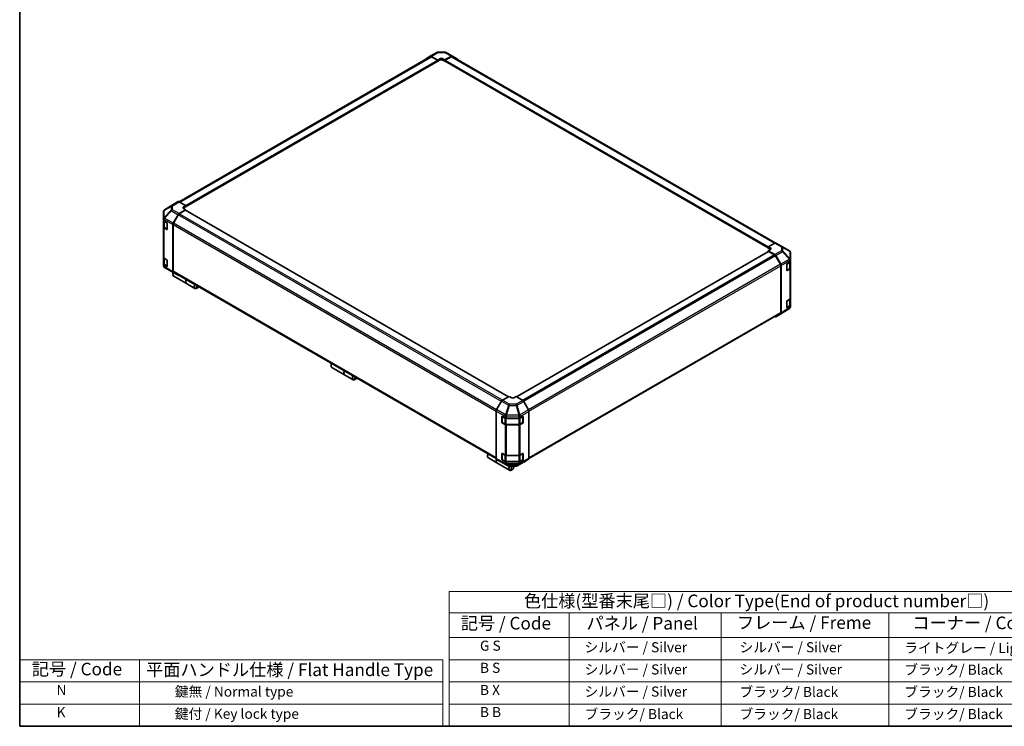
# Model space of a CAD drawing. Units: millimetres. Extents: x 0 to 9620, y -9 to 1686.
# Drawn here: x 0 to 1075, y 0 to 771 of the extents above; entities that cross this region are included whole.
import ezdxf

# ---------------------------------------------------------------- set-up
doc = ezdxf.new("R2010")
doc.units = ezdxf.units.MM
doc.header["$LTSCALE"] = 5.5
for name, color, linetype, lineweight in [('Border (ISO)', 7, 'Continuous', 35), ('Symbol (ISO)', 7, 'Continuous', 18), ('Visible (ISO)', 7, 'Continuous', 35), ('Visible Narrow (ISO)', 7, 'Continuous', 25)]:
    doc.layers.add(name, color=color, linetype=linetype, lineweight=lineweight)
doc.styles.add('Note Text (TK)', font='txt')
doc.styles.add('Note Text (TK2)', font='txt')

# ---------------------------------------------------------------- blocks, each defined once
blk = doc.blocks.new('図面枠 tk図枠')
at = {"layer": 'Border (ISO)'}
for p, q in [((14.5, 289), (14.5, 8)), ((14.5, 8), (405.5, 8))]:
    blk.add_line(p, q, dxfattribs=at)
blk = doc.blocks.new('テーブル1')
at = {"layer": 'Symbol (ISO)'}
for p, q in [((99.8, 34.78), (224.5, 34.78)), ((99.8, 34.78), (99.8, 30.5)), ((224.5, 34.78), (224.5, 30.5)), ((99.8, 30.5), (224.5, 30.5)), ((99.8, 30.5), (99.8, 25.6)), ((123.62, 30.5), (123.62, 25.6)), ((153.77, 30.5), (153.77, 25.6)), ((187.1, 30.5), (187.1, 25.6)), ((224.5, 30.5), (224.5, 25.6)), ((99.8, 25.6), (224.5, 25.6)), ((99.8, 25.6), (99.8, 8)), ((123.62, 25.6), (123.62, 8)), ((153.77, 25.6), (153.77, 8)), ((187.1, 25.6), (187.1, 8)), ((224.5, 25.6), (224.5, 8)), ((99.8, 21.2), (224.5, 21.2)), ((99.8, 16.8), (224.5, 16.8)), ((99.8, 12.4), (224.5, 12.4)), ((99.8, 8), (224.5, 8))]:
    blk.add_line(p, q, dxfattribs=at)
at = {"layer": 'Symbol (ISO)', "color": 7, "attachment_point": 7}
for s, insert, char_height, style in [('色仕様(型番末尾□) / Color Type(End of product number□)', (114.62, 30.86), 2.5, 'Note Text (TK)'), ('記号 / Code', (102.07, 26.43), 2.5, 'Note Text (TK)'), ('パネル / Panel', (127.03, 26.43), 2.5, 'Note Text (TK)'), ('フレーム / Freme', (156.92, 26.56), 2.5, 'Note Text (TK)'), ('コーナー / Corner', (191.75, 26.5), 2.5, 'Note Text (TK)'), ('        G S', (101, 22.38), 2, 'Note Text (TK2)'), ('   シルバー / Silver', (124.82, 22.07), 2, 'Note Text (TK2)'), ('    シルバー / Silver', (154.97, 22.07), 2, 'Note Text (TK2)'), ('   ライトグレー / Light gray', (188.3, 21.93), 2, 'Note Text (TK2)'), ('        B S', (101, 17.98), 2, 'Note Text (TK2)'), ('   シルバー / Silver', (124.82, 17.67), 2, 'Note Text (TK2)'), ('    シルバー / Silver', (154.97, 17.67), 2, 'Note Text (TK2)'), ('   ブラック/ Black', (188.3, 17.61), 2, 'Note Text (TK2)'), ('        B X', (101, 13.6), 2, 'Note Text (TK2)'), ('   シルバー / Silver', (124.82, 13.27), 2, 'Note Text (TK2)'), ('    ブラック/ Black', (154.97, 13.21), 2, 'Note Text (TK2)'), ('   ブラック/ Black', (188.3, 13.21), 2, 'Note Text (TK2)'), ('        B B', (101, 9.2), 2, 'Note Text (TK2)'), ('   ブラック/ Black', (124.82, 8.81), 2, 'Note Text (TK2)'), ('    ブラック/ Black', (154.97, 8.81), 2, 'Note Text (TK2)'), ('   ブラック/ Black', (188.3, 8.81), 2, 'Note Text (TK2)')]:
    blk.add_mtext(s, dxfattribs=dict(at, insert=insert, char_height=char_height, style=style))

msp = doc.modelspace()

# ---------------------------------------------------------------- linework, layer by layer
at = {"layer": 'Symbol (ISO)'}
for p, q in [((0, 72.6), (0, 0)), ((0, 72.6), (461.9572, 72.6)), ((130.9819, 72.6), (130.9819, 0)), ((461.9572, 72.6), (461.9572, 0)), ((0, 48.4), (461.9572, 48.4)), ((0, 24.2), (461.9572, 24.2)), ((0, 0), (461.9572, 0))]:
    msp.add_line(p, q, dxfattribs=at)
at = {"layer": 'Visible (ISO)'}
for p, q in [((174.0775, 572.7144), (448.5805, 731.1988)), ((443.0264, 728.3591), (448.3558, 731.5444)), ((448.3654, 731.55), (455.6323, 735.7456)), ((449.4382, 731.4565), (456.581, 727.4765)), ((456.7101, 736.0402), (463.9617, 736.1133)), ((464.3592, 727.5549), (471.4921, 731.6731)), ((465.0257, 735.8511), (472.5726, 731.7929)), ((472.3596, 731.1988), (824.8573, 527.6842)), ((472.5919, 731.7821), (477.9044, 728.715)), ((181.2336, 567.3192), (456.4671, 726.2254)), ((456.1921, 727.3304), (449.6805, 731.0898)), ((456.3526, 726.1593), (456.581, 726.0274)), ((456.581, 727.4765), (458.9145, 728.8237)), ((456.581, 726.0274), (456.581, 727.4765)), ((458.9145, 727.3746), (456.581, 726.0274)), ((456.581, 726.4771), (456.581, 726.6568)), ((462.0257, 728.8551), (464.3592, 727.5549)), ((464.3592, 726.0274), (462.0257, 727.3746)), ((464.3592, 727.5549), (464.3592, 726.0274)), ((464.3592, 726.6568), (464.3592, 726.4771)), ((464.3592, 726.0274), (464.5876, 726.1593)), ((464.4731, 726.2254), (817.4883, 522.4119)), ((471.2596, 731.0898), (464.7481, 727.3304)), ((173.0009, 572.8102), (167.6884, 569.7431)), ((181.2336, 568.583), (174.1007, 572.7012)), ((157.1213, 561.9681), (157.1213, 554.1043)), ((157.5163, 563.2259), (157.5343, 563.2517)), ((167.6694, 569.7317), (158.1822, 563.865)), ((174.0908, 559.7461), (181.2336, 564.0139)), ((180.8447, 563.4187), (174.3332, 559.6592)), ((178.9002, 567.1888), (181.2336, 568.583)), ((181.2336, 567.0555), (178.9002, 565.7083)), ((181.2336, 564.0139), (178.9002, 565.3611)), ((533.746, 359.857), (181.1197, 563.4459)), ((181.2336, 568.583), (181.2336, 567.0555)), ((181.2336, 567.6849), (181.2336, 567.5053)), ((181.2336, 563.3802), (181.2336, 564.0139)), ((157.1213, 554.1043), (157.1213, 554.0924)), ((157.1213, 554.0924), (157.1213, 552.3138)), ((157.1213, 545.1286), (157.1213, 552.3138)), ((157.4324, 551.6626), (157.4324, 545.3981)), ((157.7656, 551.4157), (160.6215, 549.7669)), ((161.0104, 549.0933), (161.0104, 542.8062)), ((167.679, 549.2449), (173.0084, 558.5841)), ((173.2332, 558.498), (167.9219, 549.2986)), ((157.1213, 545.1286), (157.1213, 511.8972)), ((160.6215, 542.5817), (157.7656, 544.2305)), ((158.1451, 544.3489), (160.9982, 542.7017)), ((167.2329, 547.7284), (167.2329, 496.5694)), ((167.4662, 547.7654), (167.4662, 496.8018)), ((824.6311, 527.5773), (817.4883, 523.5973)), ((825.7039, 527.6708), (832.9709, 523.4752)), ((817.6022, 518.5386), (542.6803, 359.8124)), ((817.4883, 523.5973), (819.8218, 522.2501)), ((817.4883, 522.1482), (817.4883, 523.5973)), ((817.4883, 522.5979), (817.4883, 522.7776)), ((819.8218, 520.801), (817.4883, 522.1482)), ((819.8218, 520.4852), (817.4883, 519.185)), ((817.4883, 519.185), (817.4883, 518.4729)), ((817.4883, 519.185), (824.6212, 515.0668)), ((824.3888, 514.7519), (817.8772, 518.5114)), ((832.9913, 523.4633), (840.521, 519.0078)), ((841.6006, 509.5205), (841.6006, 517.1144)), ((157.1213, 504.7121), (157.1213, 511.8972)), ((157.4324, 511.246), (157.4324, 504.9815)), ((157.7656, 510.9991), (160.6215, 509.3503)), ((161.0104, 508.6767), (161.0104, 502.3897)), ((830.8, 504.3913), (825.4888, 513.5907)), ((825.7211, 513.9058), (831.0335, 504.7044)), ((837.9851, 504.9262), (840.9832, 506.7187)), ((841.2895, 500.4908), (841.2895, 506.9498)), ((841.6006, 507.601), (841.6006, 509.5205)), ((841.6006, 507.601), (841.6006, 500.4158)), ((157.1213, 504.7121), (157.1213, 502.9335)), ((157.1213, 502.9335), (157.1213, 502.9334)), ((160.6215, 502.1651), (157.7656, 503.8139)), ((158.1451, 503.9323), (160.9982, 502.2851)), ((165.7307, 496.5844), (158.2009, 501.04)), ((165.751, 496.5726), (173.018, 492.377)), ((173.0084, 492.3826), (167.679, 495.5679)), ((167.9219, 495.7947), (520.3622, 292.3131)), ((831.2557, 451.8945), (831.2557, 502.8581)), ((831.489, 503.1714), (831.489, 451.3117)), ((837.6029, 497.9616), (837.6029, 504.2487)), ((837.721, 497.7928), (840.5768, 499.4416)), ((840.9832, 499.5335), (837.9851, 497.741)), ((841.6006, 467.1844), (841.6006, 500.4158)), ((167.3885, 494.486), (167.3885, 493.1387)), ((168.1858, 491.3763), (182.031, 483.3828)), ((182.1865, 483.293), (191.3648, 477.9939)), ((194.4565, 478.8582), (193.2898, 478.1846)), ((837.6029, 457.5451), (837.6029, 463.8321)), ((837.9851, 464.5096), (840.9832, 466.3021)), ((841.2895, 460.0742), (841.2895, 466.5332)), ((841.6006, 467.1844), (841.6006, 459.9992)), ((840.5397, 456.1828), (831.0525, 450.3161)), ((837.721, 457.3762), (840.5768, 459.025)), ((840.9832, 459.1169), (837.9851, 457.3244)), ((841.2056, 456.8219), (841.1876, 456.7961)), ((841.6006, 458.0797), (841.6006, 459.9992)), ((556.0966, 292.2873), (830.8, 450.8874)), ((831.0335, 450.3047), (825.7211, 447.2376)), ((340.0639, 394.7917), (340.0639, 393.4445)), ((340.8613, 391.6821), (354.7065, 383.6886)), ((354.862, 383.5988), (364.0403, 378.2997)), ((367.132, 379.164), (365.9653, 378.4904)), ((526.13, 354.9339), (520.8176, 345.7325)), ((534.3627, 360.2131), (527.2298, 356.0949)), ((536.6962, 358.8189), (534.3627, 360.2131)), ((542.1409, 360.1347), (539.8075, 358.7875)), ((549.2837, 355.8669), (542.1409, 360.1347)), ((520.362, 344.1995), (520.362, 292.3398)), ((555.6956, 345.3657), (550.3661, 354.705)), ((526.6932, 331.8046), (526.6932, 338.0916)), ((526.8768, 338.2983), (526.8768, 331.6521)), ((527.0889, 338.3201), (530.1935, 336.5891)), ((531.7218, 336.2326), (545.1187, 336.2326)), ((546.6744, 336.6046), (549.5302, 338.2534)), ((549.6268, 338.2951), (549.6268, 331.6521)), ((549.9191, 338.0289), (549.9191, 331.7419)), ((556.1416, 343.8492), (556.1416, 292.6902)), ((527.0418, 331.3663), (529.8976, 329.7175)), ((530.1935, 329.4039), (527.0889, 331.1349)), ((531.3849, 329.357), (545.1187, 329.357)), ((545.1187, 329.0474), (531.7218, 329.0474)), ((546.606, 329.7175), (549.4618, 331.3663)), ((549.5302, 331.0683), (546.6744, 329.4195)), ((511.0282, 296.0855), (511.0282, 294.7382)), ((511.8256, 292.9758), (521.0038, 287.6767)), ((520.8176, 291.3328), (526.13, 288.2657)), ((526.6932, 291.388), (526.6932, 297.675)), ((526.8768, 297.8818), (526.8768, 291.2355)), ((527.0418, 290.9497), (529.8976, 289.3009)), ((527.0889, 297.9035), (530.1935, 296.1725)), ((530.1935, 288.9873), (527.0889, 290.7183)), ((531.7218, 295.816), (545.1187, 295.816)), ((546.606, 289.3009), (549.4618, 290.9497)), ((546.6744, 296.188), (549.5302, 297.8368)), ((549.5302, 290.6517), (546.6744, 289.0029)), ((549.6268, 297.8786), (549.6268, 291.2355)), ((549.9191, 297.6123), (549.9191, 291.3253)), ((550.3661, 288.5034), (555.6956, 291.6887)), ((521.1594, 287.5869), (535.0045, 279.5934)), ((526.1493, 288.2549), (533.6962, 284.1967)), ((531.3849, 288.9404), (545.1187, 288.9404)), ((545.1187, 288.6308), (531.7218, 288.6308)), ((534.7603, 283.9345), (542.0118, 284.0076)), ((538.0963, 280.4577), (536.9295, 279.7841)), ((539.6519, 283.1522), (539.6519, 283.9838)), ((543.0896, 284.3022), (550.3566, 288.4978))]:
    msp.add_line(p, q, dxfattribs=at)
for centre, radius, start, end in [((456.7323, 733.8403), 2.2, 90.5773894, 120), ((463.9838, 733.9134), 2.2, 61.7316992, 90.5773894), ((159.3213, 561.9681), 2.2, 145.1287079, 180), ((159.3393, 561.9939), 2.2, 121.7316992, 145.1287079), ((831.8709, 521.57), 2.2, 59.3860662, 60), ((839.4006, 517.1144), 2.2, 0, 59.3860662), ((159.3213, 502.9334), 2.2, 180, 239.3860662), ((166.851, 498.4778), 2.2, 239.3860662, 240), ((837.556, 498.0786), 0.33, 288.1292541, 300), ((837.556, 457.662), 0.33, 288.1292541, 300), ((839.3826, 458.0539), 2.2, 301.7316992, 325.1287079), ((839.4006, 458.0797), 2.2, 325.1287079, 0), ((527.2068, 338.2983), 0.33, 168.1292541, 180), ((527.2068, 331.6521), 0.33, 180, 240), ((549.2968, 331.6521), 0.33, 300, 0), ((527.2068, 297.8818), 0.33, 168.1292541, 180), ((527.2068, 291.2355), 0.33, 180, 240), ((549.2968, 291.2355), 0.33, 300, 0), ((534.7381, 286.1344), 2.2, 241.7316992, 270.5773894), ((541.9896, 286.2074), 2.2, 270.5773894, 300)]:
    msp.add_arc(centre, radius, start, end, dxfattribs=at)
for centre, major_axis, ratio, start_param, end_param in [((449.4654, 729.6448), (-1.1, 1.9053), 0.577350269, 5.515240436, 6.291911953), ((449.6805, 729.2935), (-1.1, 1.9053), 0.577350269, 5.497787144, 6.283185307), ((471.2596, 729.2935), (1.1, 1.9053), 0.577350269, 0, 0.785398163), ((471.4916, 729.8763), (1.1003, 1.9058), 0.577174443, 0, 0.78524587), ((444.1359, 726.4595), (-1.1, 1.9053), 0.577350269, 0.008726646, 0.544302015), ((456.1921, 726.8813), (-0.275, 0.4763), 0.577350269, 3.926990817, 5.497787144), ((456.1921, 726.7017), (0.275, -0.4763), 0.577350269, 0, 0.785398163), ((460.4701, 727.957), (2.1999, 0.0327), 0.567187653, 0.776970881, 2.347767208), ((460.4701, 726.4765), (-2.2, 0), 0.577350269, 3.926990817, 5.497787144), ((464.7481, 726.8813), (-0.275, -0.4763), 0.577350269, 3.926990817, 5.497787144), ((464.7481, 726.7017), (-0.275, -0.4763), 0.577350269, 5.497787144, 6.283185307), ((476.804, 726.8091), (1.1003, 1.9058), 0.577174443, 5.512845406, 6.283185307), ((174.1012, 570.9044), (-1.1003, 1.9058), 0.577174443, 5.497939437, 6.283185307), ((168.7888, 567.8373), (-1.1003, 1.9058), 0.577174443, 0, 0.017447978), ((174.118, 557.9657), (1.1, 1.9053), 0.577350269, 0.802851456, 1.579522973), ((174.3332, 557.863), (-1.1, -1.9053), 0.577350269, 3.926990817, 4.71238898), ((180.4558, 566.2906), (-2.1999, -0.0338), 0.587336885, 5.488750503, 7.05954683), ((180.4558, 564.8102), (-2.2, 0), 0.577350269, 5.497787144, 5.675899414), ((180.8447, 562.9696), (0.275, 0.4763), 0.577350269, 0, 0.785398163), ((159.3213, 552.3138), (-2.2, 0), 0.577350269, 0, 0.785398163), ((160.6215, 549.3178), (-0.275, 0.4763), 0.577350269, 3.926990817, 5.497787144), ((168.7885, 548.6265), (1.1, 1.9053), 0.577350269, 1.579522973, 2.35619449), ((169.0219, 548.6636), (-1.1, -1.9053), 0.577350269, 4.71238898, 5.497787144), ((159.3213, 545.1286), (-2.2, 0), 0.577350269, 0, 0.785398163), ((160.6215, 543.0308), (0.275, -0.4763), 0.577350269, 5.497787144, 7.068583471), ((824.6039, 525.7656), (1.1, 1.9053), 0.577350269, 0, 0.767944871), ((817.8772, 518.0623), (-0.275, 0.4763), 0.577350269, 5.497787144, 6.283185307), ((818.2661, 521.3833), (2.1999, -0.0327), 0.567187653, 5.506214426, 7.077010753), ((818.2661, 519.9028), (-2.2, 0), 0.577350269, 3.761244397, 3.926990817), ((159.3213, 511.8972), (-2.2, 0), 0.577350269, 0, 0.785398163), ((160.6215, 508.9012), (-0.275, 0.4763), 0.577350269, 3.926990817, 5.497787144), ((824.3888, 512.9556), (-1.1, 1.9053), 0.577350269, 4.71238898, 5.497787144), ((824.6207, 513.2705), (1.1, -1.9053), 0.577526149, 1.570796327, 2.356042197), ((839.4006, 507.601), (2.2, 0), 0.577350269, 5.515240436, 6.283185307), ((159.3213, 504.7121), (-2.2, 0), 0.577350269, 0, 0.785398163), ((160.6215, 502.6142), (0.275, -0.4763), 0.577350269, 5.497787144, 7.068583471), ((170.1108, 494.7105), (-1.925, -3.3342), 0.577350269, 4.860284778, 6.283185307), ((168.7885, 497.4675), (-1.1, -1.9053), 0.577350269, 5.497787144, 6.274458661), ((168.9441, 495.3841), (-1.1, -1.9053), 0.577350269, 4.973211304, 5.497787144), ((169.0219, 497.6999), (-1.1, -1.9053), 0.577350269, 5.497787144, 6.283185307), ((829.7, 503.7562), (-1.1, 1.9053), 0.577350269, 3.926990817, 4.71238898), ((829.9331, 504.0691), (1.1, -1.9053), 0.577526149, 0.785550457, 1.570796327), ((837.9851, 504.4771), (-0.2679, -0.4804), 0.567187653, 3.918563535, 5.489359862), ((837.9851, 498.1901), (-0.2679, -0.4804), 0.567187653, 5.489359862, 7.060156189), ((839.4006, 500.4158), (2.2, 0), 0.577350269, 5.515240436, 6.283185307), ((174.118, 494.2822), (-1.1, -1.9053), 0.577350269, 6.274458661, 6.904978007), ((183.956, 486.717), (-1.925, -3.3342), 0.577350269, 4.752806085, 6.323602412), ((184.1115, 486.6272), (-1.925, -3.3342), 0.577350269, 4.752806085, 6.283185307), ((193.2898, 481.3281), (-1.925, -3.3342), 0.577350269, 4.752806085, 7.068583471), ((194.4565, 480.6545), (-1.1, -1.9053), 0.577350269, 4.783158717, 7.783211897), ((837.9851, 464.0605), (-0.2679, -0.4804), 0.567187653, 3.918563535, 5.489359862), ((839.4006, 467.1844), (2.2, 0), 0.577350269, 5.515240436, 6.283185307), ((829.7, 452.7926), (1.1, -1.9053), 0.577350269, 0, 0.785398163), ((837.9851, 457.7735), (-0.2679, -0.4804), 0.567187653, 5.489359862, 7.060156189), ((839.4006, 459.9992), (2.2, 0), 0.577350269, 5.515240436, 6.283185307), ((824.6207, 449.1434), (1.1003, -1.9058), 0.577174443, 5.512845406, 6.283185307), ((829.9331, 452.2105), (1.1003, -1.9058), 0.577174443, 0, 0.78524587), ((342.7863, 395.0163), (-1.925, -3.3342), 0.577350269, 4.752806085, 6.283185307), ((341.6196, 395.6899), (-1.1, -1.9053), 0.577350269, 4.783158717, 5.497787144), ((356.6315, 387.0228), (-1.925, -3.3342), 0.577350269, 4.752806085, 6.323602412), ((356.787, 386.933), (-1.925, -3.3342), 0.577350269, 4.752806085, 6.283185307), ((365.9653, 381.6339), (-1.925, -3.3342), 0.577350269, 4.752806085, 7.068583471), ((367.132, 380.9603), (-1.1, -1.9053), 0.577350269, 4.783158717, 7.783211897), ((527.2303, 354.2986), (-1.1, -1.9053), 0.577526149, 3.92714311, 4.71238898), ((538.2518, 359.717), (-2.1999, 0.0338), 0.587336885, 0.794434804, 2.365231131), ((549.2566, 354.0865), (-1.1, 1.9053), 0.577350269, 4.703662334, 5.480333851), ((521.9179, 345.0973), (-1.1, -1.9053), 0.577526149, 4.71238898, 5.497634851), ((554.586, 344.7473), (-1.1, 1.9053), 0.577350269, 3.926990817, 4.703662334), ((527.0889, 337.871), (0.2823, -0.4721), 0.587336885, 2.34715785, 3.917954177), ((531.7218, 337.5028), (2.2, 0), 0.577350269, 3.94444411, 4.71238898), ((545.1187, 337.5028), (2.2, 0), 0.577350269, 4.71238898, 5.497787144), ((549.5302, 337.8044), (0.275, 0.4763), 0.577350269, 5.497787144, 7.068583471), ((527.0889, 331.584), (0.2823, -0.4721), 0.587336885, 3.917954177, 5.488750503), ((531.7218, 330.3176), (-2.2, 0), 0.577350269, 0.802851456, 1.570796327), ((545.1187, 330.3176), (-2.2, 0), 0.577350269, 1.570796327, 2.35619449), ((549.5302, 331.5173), (0.275, 0.4763), 0.577350269, 3.926990817, 5.497787144), ((513.7506, 296.31), (-1.925, -3.3342), 0.577350269, 4.752806085, 6.283185307), ((512.5839, 296.9836), (1.1, 1.9053), 0.577350269, 1.641566063, 2.35619449), ((522.9288, 291.0109), (-1.925, -3.3342), 0.577350269, 4.908961727, 6.323602412), ((523.0844, 290.9211), (-1.925, -3.3342), 0.577350269, 4.915556543, 6.283185307), ((521.9179, 293.2387), (-1.1003, -1.9058), 0.577174443, 5.497939437, 6.283185307), ((527.0889, 297.4544), (0.2823, -0.4721), 0.587336885, 2.34715785, 3.917954177), ((527.0889, 291.1674), (0.2823, -0.4721), 0.587336885, 3.917954177, 5.488750503), ((531.7218, 297.0862), (2.2, 0), 0.577350269, 3.94444411, 4.71238898), ((545.1187, 297.0862), (2.2, 0), 0.577350269, 4.71238898, 5.497787144), ((549.5302, 297.3878), (0.275, 0.4763), 0.577350269, 5.497787144, 7.068583471), ((549.5302, 291.1008), (0.275, 0.4763), 0.577350269, 3.926990817, 5.497787144), ((554.586, 293.5883), (1.1, -1.9053), 0.577350269, 0.008726646, 0.785398163), ((527.2303, 290.1715), (-1.1003, -1.9058), 0.577174443, 0, 0.017447978), ((531.7218, 289.901), (-2.2, 0), 0.577350269, 0.802851456, 1.570796327), ((536.9295, 282.9276), (-1.925, -3.3342), 0.577350269, 4.743027639, 7.068583471), ((538.0963, 282.254), (-1.1, -1.9053), 0.577350269, 4.012762871, 9.211121595), ((545.1187, 289.901), (-2.2, 0), 0.577350269, 1.570796327, 2.35619449), ((549.2566, 290.403), (1.1, -1.9053), 0.577350269, 0, 0.008726646)]:
    msp.add_ellipse(centre, major_axis=major_axis, ratio=ratio, start_param=start_param, end_param=end_param, dxfattribs=at)
for points, knots in [([(157.4324, 545.3981), (157.4324, 545.3116), (157.4443, 545.2252), (157.49, 545.0585), (157.5238, 544.9783), (157.6089, 544.827), (157.6603, 544.7558), (157.7773, 544.6233), (157.8428, 544.5619), (157.9856, 544.4484), (158.0629, 544.3963), (158.1451, 544.3489)], [0.7853981634, 0.7853981634, 0.7853981634, 0.7853981634, 0.9424777961, 0.9424777961, 1.0995574288, 1.0995574288, 1.2566370614, 1.2566370614, 1.4137166941, 1.4137166941, 1.5707963268, 1.5707963268, 1.5707963268, 1.5707963268]), ([(157.4324, 504.9815), (157.4324, 504.8951), (157.4443, 504.8087), (157.49, 504.642), (157.5238, 504.5617), (157.6089, 504.4104), (157.6603, 504.3393), (157.7773, 504.2067), (157.8428, 504.1453), (157.9856, 504.0318), (158.0629, 503.9798), (158.1451, 503.9323)], [0.7853981634, 0.7853981634, 0.7853981634, 0.7853981634, 0.9424777961, 0.9424777961, 1.0995574288, 1.0995574288, 1.2566370614, 1.2566370614, 1.4137166941, 1.4137166941, 1.5707963268, 1.5707963268, 1.5707963268, 1.5707963268]), ([(840.5768, 499.4416), (840.659, 499.489), (840.7363, 499.5411), (840.8791, 499.6546), (840.9446, 499.716), (841.0616, 499.8485), (841.113, 499.9196), (841.1982, 500.071), (841.2319, 500.1512), (841.2776, 500.3179), (841.2895, 500.4043), (841.2895, 500.4908)], [0, 0, 0, 0, 0.1570796327, 0.1570796327, 0.3141592654, 0.3141592654, 0.471238898, 0.471238898, 0.6283185307, 0.6283185307, 0.7853981634, 0.7853981634, 0.7853981634, 0.7853981634]), ([(840.5768, 459.025), (840.659, 459.0724), (840.7363, 459.1245), (840.8791, 459.238), (840.9446, 459.2994), (841.0616, 459.432), (841.113, 459.5031), (841.1982, 459.6544), (841.2319, 459.7347), (841.2776, 459.9014), (841.2895, 459.9877), (841.2895, 460.0742)], [0, 0, 0, 0, 0.1570796327, 0.1570796327, 0.3141592654, 0.3141592654, 0.471238898, 0.471238898, 0.6283185307, 0.6283185307, 0.7853981634, 0.7853981634, 0.7853981634, 0.7853981634]), ([(529.8976, 329.7175), (529.9798, 329.67), (530.067, 329.6272), (530.2493, 329.5507), (530.3445, 329.517), (530.5412, 329.4592), (530.6426, 329.435), (530.8498, 329.3961), (530.9555, 329.3815), (531.1692, 329.3619), (531.277, 329.357), (531.3849, 329.357)], [6.2831853072, 6.2831853072, 6.2831853072, 6.2831853072, 6.4402649399, 6.4402649399, 6.5973445725, 6.5973445725, 6.7544242052, 6.7544242052, 6.9115038379, 6.9115038379, 7.0685834706, 7.0685834706, 7.0685834706, 7.0685834706]), ([(545.1187, 329.357), (545.2266, 329.357), (545.3345, 329.3619), (545.5481, 329.3815), (545.6539, 329.3961), (545.861, 329.435), (545.9625, 329.4592), (546.1592, 329.517), (546.2544, 329.5507), (546.4367, 329.6272), (546.5238, 329.67), (546.606, 329.7175)], [0.7853981634, 0.7853981634, 0.7853981634, 0.7853981634, 0.9424777961, 0.9424777961, 1.0995574288, 1.0995574288, 1.2566370614, 1.2566370614, 1.4137166941, 1.4137166941, 1.5707963268, 1.5707963268, 1.5707963268, 1.5707963268]), ([(529.8976, 289.3009), (529.9798, 289.2534), (530.067, 289.2106), (530.2493, 289.1341), (530.3445, 289.1005), (530.5412, 289.0426), (530.6426, 289.0184), (530.8498, 288.9795), (530.9555, 288.9649), (531.1692, 288.9453), (531.277, 288.9404), (531.3849, 288.9404)], [6.2831853072, 6.2831853072, 6.2831853072, 6.2831853072, 6.4402649399, 6.4402649399, 6.5973445725, 6.5973445725, 6.7544242052, 6.7544242052, 6.9115038379, 6.9115038379, 7.0685834706, 7.0685834706, 7.0685834706, 7.0685834706]), ([(545.1187, 288.9404), (545.2266, 288.9404), (545.3345, 288.9453), (545.5481, 288.9649), (545.6539, 288.9795), (545.861, 289.0184), (545.9625, 289.0426), (546.1592, 289.1005), (546.2544, 289.1341), (546.4367, 289.2106), (546.5238, 289.2534), (546.606, 289.3009)], [0.7853981634, 0.7853981634, 0.7853981634, 0.7853981634, 0.9424777961, 0.9424777961, 1.0995574288, 1.0995574288, 1.2566370614, 1.2566370614, 1.4137166941, 1.4137166941, 1.5707963268, 1.5707963268, 1.5707963268, 1.5707963268])]:
    msp.add_open_spline(points, degree=3, knots=knots, dxfattribs=at)
at = {"layer": 'Visible Narrow (ISO)'}
for p, q in [((449.4382, 731.4565), (456.7052, 735.652)), ((456.7052, 735.652), (463.9567, 735.7251)), ((463.9567, 735.7251), (471.4921, 731.6731)), ((174.7221, 572.3425), (449.6805, 731.0898)), ((181.2336, 568.583), (456.1921, 727.3304)), ((181.2336, 567.6849), (456.581, 726.6568)), ((181.2336, 567.5053), (456.581, 726.4771)), ((458.9145, 727.3746), (458.9145, 728.8237)), ((462.0257, 727.3746), (462.0257, 728.8551)), ((464.3592, 726.6568), (817.4883, 522.7776)), ((464.3592, 726.4771), (817.4883, 522.5979)), ((464.7481, 727.3304), (817.5574, 523.6358)), ((471.2596, 731.0898), (824.1846, 527.3285)), ((173.0009, 572.8102), (165.713, 568.3035)), ((166.8239, 568.2014), (174.1007, 572.7012)), ((165.2858, 563.4125), (157.7561, 555.3555)), ((157.7561, 563.2193), (157.7741, 563.2451)), ((157.7561, 555.3555), (157.7561, 563.2193)), ((157.7741, 563.2451), (165.2858, 567.6722)), ((158.2012, 563.8764), (167.6884, 569.7431)), ((165.713, 568.3035), (158.2012, 563.8764)), ((158.2117, 554.7228), (165.7415, 562.7797)), ((165.2858, 567.6722), (165.2858, 563.4125)), ((165.7415, 562.7797), (173.0084, 558.5841)), ((166.8239, 563.9416), (166.8239, 568.2014)), ((174.0908, 559.7461), (166.8239, 563.9416)), ((527.0806, 356.0004), (174.3332, 559.6592)), ((178.9002, 565.7083), (178.9002, 567.1888)), ((533.5849, 359.764), (180.8447, 563.4187)), ((157.7656, 553.1943), (167.2329, 547.7284)), ((157.7656, 551.4157), (157.7656, 553.1943)), ((158.0768, 551.1462), (160.8548, 549.5423)), ((158.0768, 544.4999), (158.0768, 551.1462)), ((158.2117, 554.7109), (158.2117, 554.7228)), ((167.679, 549.2449), (158.2117, 554.7109)), ((160.9326, 549.4076), (160.9326, 542.8511)), ((520.7431, 345.5972), (167.9219, 549.2986)), ((526.0516, 354.7982), (173.2332, 558.498)), ((157.7656, 510.9991), (157.7656, 544.2305)), ((160.9326, 542.8511), (158.0768, 544.4999)), ((160.9137, 542.7504), (160.6215, 542.5817)), ((167.4662, 547.7654), (520.362, 344.0209)), ((824.6311, 527.5773), (831.8981, 523.3817)), ((817.8772, 518.5114), (542.8387, 359.7178)), ((819.8218, 520.801), (819.8218, 522.2501)), ((831.8981, 519.2681), (824.6212, 515.0668)), ((825.7211, 513.9058), (833.009, 518.1135)), ((831.8981, 523.3817), (831.8981, 519.2681)), ((833.009, 518.1135), (840.5207, 510.1819)), ((833.4361, 522.8432), (840.9658, 518.3877)), ((833.4361, 518.7296), (833.4361, 522.8432)), ((840.9479, 510.798), (833.4361, 518.7296)), ((840.9658, 518.3877), (840.9658, 510.7937)), ((158.0768, 510.7296), (160.8548, 509.1258)), ((158.0768, 504.0834), (158.0768, 510.7296)), ((160.9326, 508.991), (160.9326, 502.4346)), ((824.3888, 514.7519), (549.2385, 355.8939)), ((825.4888, 513.5907), (550.3472, 354.7377)), ((840.5207, 510.1819), (831.0335, 504.7044)), ((831.489, 503.1714), (840.9652, 508.6425)), ((837.7893, 504.5901), (840.6451, 506.2389)), ((840.6451, 506.2389), (840.6451, 499.5926)), ((840.9658, 510.7937), (840.9479, 510.798)), ((840.9652, 508.6425), (840.9832, 508.6382)), ((840.9832, 508.6382), (840.9832, 506.7187)), ((157.7656, 502.0353), (157.7656, 503.8139)), ((167.2329, 496.5694), (157.7656, 502.0353)), ((160.9326, 502.4346), (158.0768, 504.0834)), ((158.2117, 501.0337), (158.2117, 501.0338)), ((158.2117, 501.0338), (167.679, 495.5679)), ((165.7415, 496.5782), (158.2117, 501.0337)), ((160.9137, 502.3339), (160.6215, 502.1651)), ((173.0084, 492.3826), (165.7415, 496.5782)), ((520.362, 293.0573), (167.4662, 496.8018)), ((830.8, 504.3913), (555.6123, 345.5116)), ((556.1351, 344.0172), (831.2557, 502.8581)), ((837.7893, 497.9438), (837.7893, 504.5901)), ((840.6451, 499.5926), (837.7893, 497.9438)), ((837.9851, 497.741), (837.8082, 497.8431)), ((840.9832, 499.5335), (840.9832, 466.3021)), ((837.7893, 464.1735), (840.6451, 465.8223)), ((837.7893, 457.5272), (837.7893, 464.1735)), ((840.6451, 465.8223), (840.6451, 459.1761)), ((831.2557, 451.8945), (556.1416, 293.0573)), ((840.9652, 457.1716), (831.489, 451.3117)), ((840.6451, 459.1761), (837.7893, 457.5272)), ((837.9851, 457.3244), (837.8082, 457.4265)), ((840.9832, 457.1974), (840.9652, 457.1716)), ((840.9832, 459.1169), (840.9832, 457.1974)), ((526.13, 354.9339), (533.6768, 350.5767)), ((534.7652, 351.7444), (527.2298, 356.0949)), ((549.2837, 355.8669), (542.0168, 351.6713)), ((520.362, 344.1995), (530.1749, 338.5341)), ((530.6419, 340.0605), (520.8176, 345.7325)), ((533.6768, 350.5767), (530.6419, 340.0605)), ((531.7222, 339.8063), (534.7572, 350.3226)), ((534.7572, 350.3226), (542.0087, 350.2495)), ((542.0168, 351.6713), (534.7652, 351.7444)), ((542.0087, 350.2495), (545.1276, 339.6459)), ((543.0992, 350.5094), (550.3661, 354.705)), ((546.2181, 339.9058), (543.0992, 350.5094)), ((555.6956, 345.3657), (546.2283, 339.8998)), ((526.6932, 338.0916), (526.8768, 338.1976)), ((526.9735, 338.1636), (529.8293, 336.5148)), ((526.9735, 331.5173), (526.9735, 338.1636)), ((529.8293, 336.5148), (529.8293, 329.8685)), ((530.1749, 338.5341), (530.1935, 338.5086)), ((530.1935, 338.5086), (530.1935, 336.5891)), ((531.3849, 336.1428), (531.3849, 336.2476)), ((531.3849, 336.1428), (545.1187, 336.1428)), ((531.3849, 329.4965), (531.3849, 336.1428)), ((531.7218, 336.2326), (531.7218, 338.1521)), ((531.7218, 338.1521), (545.1085, 338.0172)), ((531.7409, 339.7808), (531.7222, 339.8063)), ((545.1276, 339.6459), (531.7409, 339.7808)), ((545.1085, 338.0172), (545.1187, 338.0112)), ((545.1187, 338.0112), (545.1187, 336.2326)), ((545.1187, 336.1428), (545.1187, 336.2326)), ((545.1187, 336.1428), (545.1187, 329.4965)), ((546.2283, 339.8998), (546.2181, 339.9058)), ((546.6744, 338.3832), (556.1416, 343.8492)), ((546.6744, 336.6046), (546.6744, 338.3832)), ((546.6744, 336.5148), (549.5302, 338.1636)), ((546.6744, 329.8685), (546.6744, 336.5148)), ((549.5302, 338.1636), (549.5302, 331.5173)), ((549.6268, 338.1976), (549.9191, 338.0289)), ((526.8768, 331.9106), (526.6932, 331.8046)), ((529.8293, 329.8685), (526.9735, 331.5173)), ((527.0889, 331.1349), (527.2657, 331.237)), ((530.1935, 329.4039), (530.1935, 296.1725)), ((531.3849, 329.357), (531.3849, 329.4965)), ((545.1187, 329.4965), (531.3849, 329.4965)), ((531.7218, 295.816), (531.7218, 329.0474)), ((545.1187, 329.357), (545.1187, 329.4965)), ((545.1187, 329.0474), (545.1187, 295.816)), ((549.5302, 331.5173), (546.6744, 329.8685)), ((546.6744, 296.188), (546.6744, 329.4195)), ((549.2379, 331.237), (549.5302, 331.0683)), ((549.9191, 331.7419), (549.6268, 331.9106)), ((530.1749, 287.0631), (520.362, 292.3398)), ((520.8176, 291.3328), (530.6419, 286.05)), ((526.6932, 297.675), (526.8768, 297.781)), ((526.8768, 291.494), (526.6932, 291.388)), ((526.9735, 297.747), (529.8293, 296.0982)), ((526.9735, 291.1008), (526.9735, 297.747)), ((529.8293, 289.4519), (526.9735, 291.1008)), ((527.0889, 290.7183), (527.2657, 290.8204)), ((529.8293, 296.0982), (529.8293, 289.4519)), ((531.3849, 295.7262), (531.3849, 295.831)), ((531.3849, 295.7262), (545.1187, 295.7262)), ((531.3849, 289.0799), (531.3849, 295.7262)), ((545.1187, 295.7262), (545.1187, 295.816)), ((545.1187, 295.7262), (545.1187, 289.0799)), ((546.2283, 286.2228), (555.6956, 291.6887)), ((546.6744, 296.0982), (549.5302, 297.747)), ((546.6744, 289.4519), (546.6744, 296.0982)), ((556.1416, 292.6902), (546.6744, 287.2243)), ((549.5302, 291.1008), (546.6744, 289.4519)), ((549.2379, 290.8204), (549.5302, 290.6517)), ((549.5302, 297.747), (549.5302, 291.1008)), ((549.6268, 297.781), (549.9191, 297.6123)), ((549.9191, 291.3253), (549.6268, 291.494)), ((533.6768, 284.2075), (526.13, 288.2657)), ((530.1935, 287.0678), (530.1749, 287.0631)), ((530.1935, 288.9873), (530.1935, 287.0678)), ((530.6419, 286.05), (533.6768, 284.2075)), ((531.3849, 288.9404), (531.3849, 289.0799)), ((545.1187, 289.0799), (531.3849, 289.0799)), ((531.7218, 286.7113), (531.7218, 288.6308)), ((545.1085, 286.8462), (531.7218, 286.7113)), ((531.7222, 285.8109), (531.7409, 285.8156)), ((534.7572, 283.9685), (531.7222, 285.8109)), ((531.7409, 285.8156), (545.1276, 285.9505)), ((542.0087, 284.0416), (534.7572, 283.9685)), ((545.1276, 285.9505), (542.0087, 284.0416)), ((550.3661, 288.5034), (543.0992, 284.3078)), ((543.0992, 284.3078), (546.2181, 286.2168)), ((545.1187, 286.8522), (545.1085, 286.8462)), ((545.1187, 288.9404), (545.1187, 289.0799)), ((545.1187, 288.6308), (545.1187, 286.8522)), ((546.2181, 286.2168), (546.2283, 286.2228)), ((546.6744, 287.2243), (546.6744, 289.0029))]:
    msp.add_line(p, q, dxfattribs=at)
for centre, major_axis, ratio, start_param, end_param in [((456.7323, 733.8403), (-1.1, 1.9053), 0.577350269, 5.515240436, 6.283185307), ((456.7323, 733.8403), (-0.0222, 2.1999), 0.007125458, 0, 0.603102777), ((463.9838, 733.9134), (-0.0222, 2.1999), 0.007125458, 0.000000001, 0.603102777), ((463.9838, 733.9134), (1.0419, 1.9376), 0.577174443, 0, 0.767797892), ((159.3213, 561.9681), (-2.2, 0), 0.809308938, 5.503957658, 6.283185307), ((159.3213, 561.9681), (-1.805, 1.2578), 0.143471323, 5.852947588, 6.283185307), ((159.3393, 561.9939), (-1.805, 1.2578), 0.143471323, 5.852947588, 6.283185307), ((159.3393, 561.9939), (-1.117, 1.8953), 0.61763335, 0.018117041, 0.552531583), ((159.3393, 561.9939), (-1.1571, 1.8711), 0.577174443, 6.265737329, 6.283185307), ((166.851, 566.421), (-1.117, 1.8953), 0.61763335, 0.018117041, 0.552531583), ((166.851, 566.421), (2.2, 0), 0.809308938, 1.583137355, 2.362365004), ((166.851, 562.1613), (-2.2, 0), 0.809308938, 4.724730009, 5.503957658), ((166.851, 562.1613), (-1.6073, 1.5022), 0.167815592, 0.432024184, 0.975907562), ((166.851, 566.421), (-1.1571, 1.8711), 0.577174443, 5.480491459, 6.265737329), ((166.851, 562.1613), (1.1, 1.9053), 0.577350269, 0.802851456, 1.579522973), ((159.3213, 554.1043), (-2.2, 0), 0.809308938, 5.503957658, 6.283185307), ((159.3213, 554.1043), (-2.2, 0), 0.325542403, 5.241011346, 6.283185307), ((159.3213, 554.0924), (-2.2, 0), 0.325542403, 5.241011346, 6.283185307), ((159.3213, 554.0924), (-2.2, 0), 0.577350269, 0, 0.785398163), ((159.6324, 552.0444), (2.2, 0), 0.577350269, 3.601771974, 3.926990817), ((159.3213, 554.1043), (1.6073, -1.5022), 0.167815592, 3.573616837, 4.117500216), ((159.3213, 554.0924), (1.1, 1.9053), 0.577350269, 1.579522973, 2.35619449), ((158.3101, 551.281), (-0.165, -0.2858), 0.577350269, 5.203271659, 5.497787144), ((159.6324, 545.3981), (-2.2, 0), 0.577350269, 0, 0.785398163), ((158.3101, 544.6347), (-0.165, -0.2858), 0.577350269, 5.497787144, 6.283185307), ((161.1659, 542.9859), (-0.165, -0.2858), 0.577350269, 5.497787144, 6.26635415), ((161.1659, 542.9859), (-0.33, 0), 0.577350269, 0.785398163, 1.079913649), ((831.8709, 521.57), (1.1, 1.9053), 0.577350269, 0, 0.767944871), ((831.8709, 521.57), (2.2, 0), 0.823559853, 0.779227649, 1.558455299), ((831.8709, 517.4564), (-2.2, 0), 0.823559853, 3.920820303, 4.700047952), ((831.8709, 517.4564), (1.1, -1.9053), 0.597323678, 1.570796327, 2.356042197), ((831.8709, 521.57), (1.1204, 1.8934), 0.623115857, 5.748412037, 6.283185307), ((831.8709, 517.4564), (-1.5973, -1.5128), 0.170606009, 2.190702326, 2.725116868), ((839.4006, 517.1144), (1.1204, 1.8934), 0.623115857, 5.748412037, 6.283185307), ((839.4006, 517.1144), (2.2, 0), 0.823559853, 0, 0.779227649), ((159.6324, 511.6278), (2.2, 0), 0.577350269, 3.601771974, 3.926990817), ((158.3101, 510.8644), (-0.165, -0.2858), 0.577350269, 5.203271659, 5.497787144), ((839.3826, 509.5248), (1.5973, 1.5128), 0.170606009, 5.332294979, 5.866709521), ((839.3826, 509.5248), (1.1, -1.9053), 0.597323678, 0.785550457, 1.570796327), ((840.4118, 506.3736), (0.165, -0.2858), 0.577350269, 0.785398163, 1.588464737), ((839.0895, 507.1371), (2.2, 0), 0.577350269, 5.497787144, 6.110878843), ((839.3826, 509.5248), (-0.5119, -2.1396), 0.813338121, 1.346254927, 2.38679513), ((839.4006, 509.5205), (-0.5119, -2.1396), 0.813338121, 1.346254927, 2.38679513), ((839.4006, 509.5205), (2.2, 0), 0.823559853, 0, 0.779227649), ((839.4006, 509.5205), (2.2, 0), 0.577350269, 5.515240436, 6.283185307), ((159.3213, 502.9335), (-2.2, 0), 0.577350269, 0, 0.785398163), ((159.3213, 502.9335), (-2.2, 0), 0.999965956, 0, 1.042173961), ((159.3213, 502.9334), (-2.2, 0), 0.999965956, 0, 1.042173961), ((159.6324, 504.9815), (-2.2, 0), 0.577350269, 0, 0.785398163), ((159.3213, 502.9335), (-1.1, -1.9053), 0.577350269, 5.497787144, 6.274458661), ((158.3101, 504.2181), (-0.165, -0.2858), 0.577350269, 5.497787144, 6.283185307), ((159.3213, 502.9334), (-1.1204, -1.8934), 0.623115857, 0, 0.009110109), ((161.1659, 502.5693), (-0.165, -0.2858), 0.577350269, 5.497787144, 6.26635415), ((161.1659, 502.5693), (-0.33, 0), 0.577350269, 0.785398163, 1.079913649), ((166.851, 498.4778), (-1.1204, -1.8934), 0.623115857, 0.000000001, 0.009110109), ((166.851, 498.4778), (-1.1, -1.9053), 0.577350269, 6.274458661, 6.283185307), ((837.556, 498.0786), (-0.33, 0), 0.577350269, 1.729717001, 2.35619449), ((837.556, 504.7248), (0.33, 0), 0.577350269, 5.070077221, 5.497787144), ((837.556, 498.0786), (0.165, -0.2858), 0.577350269, 0, 0.785398163), ((837.556, 504.7248), (-0.165, 0.2858), 0.577350269, 3.926990817, 4.36236255), ((840.4118, 499.7274), (0.165, -0.2858), 0.577350269, 0, 0.785398163), ((839.0895, 500.4908), (2.2, 0), 0.577350269, 5.497787144, 6.283185307), ((837.556, 464.3083), (0.33, 0), 0.577350269, 5.070077221, 5.497787144), ((837.556, 464.3083), (-0.165, 0.2858), 0.577350269, 3.926990817, 4.36236255), ((840.4118, 465.9571), (0.165, -0.2858), 0.577350269, 0.785398163, 1.588464737), ((839.0895, 466.7205), (2.2, 0), 0.577350269, 5.497787144, 6.110878843), ((837.556, 457.662), (-0.33, 0), 0.577350269, 1.729717001, 2.35619449), ((837.556, 457.662), (0.165, -0.2858), 0.577350269, 0, 0.785398163), ((839.3826, 458.0539), (1.1571, -1.8711), 0.577174443, 0, 0.767797892), ((840.4118, 459.3108), (0.165, -0.2858), 0.577350269, 0, 0.785398163), ((839.0895, 460.0742), (2.2, 0), 0.577350269, 5.497787144, 6.283185307), ((839.3826, 458.0539), (1.805, -1.2578), 0.143471323, 0, 0.610302483), ((839.4006, 458.0797), (2.2, 0), 0.577350269, 5.515240436, 6.283185307), ((839.4006, 458.0797), (1.805, -1.2578), 0.143471323, 0, 0.610302483), ((534.7381, 349.964), (-1.1, -1.9053), 0.557025208, 3.92714311, 4.71238898), ((534.7381, 349.964), (-2.1137, 0.61), 0.159096067, 4.749253642, 5.283668184), ((534.7381, 349.964), (0.0222, 2.1999), 0.007125458, 4.876172825, 5.655400474), ((541.9896, 349.8909), (-0.0222, -2.1999), 0.007125458, 1.734580172, 2.513807823), ((541.9896, 349.8909), (-2.1106, -0.6208), 0.154130313, 4.11416977, 4.658053149), ((541.9896, 349.8909), (-1.1, 1.9053), 0.577350269, 4.703662334, 5.480333851), ((527.2068, 338.2983), (-0.33, 0), 0.577350269, 0, 0.785398163), ((527.2068, 338.2983), (0.165, 0.2858), 0.577350269, 1.714635684, 2.35619449), ((530.0626, 336.6495), (-0.165, -0.2858), 0.577350269, 4.687853223, 5.497787144), ((531.3849, 337.413), (2.2, 0), 0.577350269, 3.926990817, 4.71238898), ((531.7032, 339.4477), (-1.1, -1.9053), 0.557025208, 4.71238898, 5.497634851), ((531.7032, 339.4477), (-1.7751, -1.2996), 0.127056671, 4.608936331, 5.649476534), ((531.7218, 339.4223), (-1.7751, -1.2996), 0.127056671, 4.608936331, 5.649476534), ((531.7218, 339.4223), (-2.2, 0), 0.577350269, 0.802851456, 1.570796327), ((531.7032, 339.4477), (2.1137, -0.61), 0.159096067, 1.607660988, 2.14207553), ((531.7218, 339.4223), (0.0222, 2.1999), 0.007125458, 4.096945174, 4.876172824), ((545.1085, 339.2874), (-1.1144, -1.8969), 0.337211776, 1.049742515, 2.091916476), ((545.1085, 339.2874), (-0.0222, -2.1999), 0.007125458, 0.955352522, 1.734580171), ((545.1187, 339.2814), (-1.1144, -1.8969), 0.337211776, 1.049742515, 2.091916476), ((545.1187, 339.2814), (-2.2, 0), 0.577350269, 1.570796327, 2.35619449), ((545.1187, 337.413), (2.2, 0), 0.577350269, 4.71238898, 5.497787144), ((545.1085, 339.2874), (2.1106, 0.6208), 0.154130313, 0.972577117, 1.516460496), ((545.1187, 339.2814), (-1.1, 1.9053), 0.577350269, 3.926990817, 4.703662334), ((546.441, 336.6495), (0.165, -0.2858), 0.577350269, 0.785398163, 1.08002458), ((549.2968, 338.2983), (0.165, -0.2858), 0.577350269, 0.785398163, 1.079913649), ((549.2968, 338.2983), (0.33, 0), 0.577350269, 5.497787144, 6.26635415), ((527.2068, 331.6521), (-0.33, 0), 0.577350269, 0, 0.785398163), ((527.2068, 331.6521), (-0.165, -0.2858), 0.577350269, 5.497787144, 6.283185307), ((530.0626, 330.0032), (-0.165, -0.2858), 0.577350269, 5.497787144, 6.283185307), ((531.3849, 330.7667), (-2.2, 0), 0.577350269, 0.785398163, 1.570796327), ((545.1187, 330.7667), (-2.2, 0), 0.577350269, 1.570796327, 2.35619449), ((546.441, 330.0032), (0.165, -0.2858), 0.577350269, 0, 0.785398163), ((549.2968, 331.6521), (0.165, -0.2858), 0.577350269, 0, 0.785398163), ((549.2968, 331.6521), (0.33, 0), 0.577350269, 5.497787144, 6.283185307), ((527.2068, 297.8818), (-0.33, 0), 0.577350269, 0, 0.785398163), ((527.2068, 291.2355), (-0.33, 0), 0.577350269, 0, 0.785398163), ((527.2068, 297.8818), (0.165, 0.2858), 0.577350269, 1.714635684, 2.35619449), ((527.2068, 291.2355), (-0.165, -0.2858), 0.577350269, 5.497787144, 6.283185307), ((530.0626, 296.233), (-0.165, -0.2858), 0.577350269, 4.687853223, 5.497787144), ((531.3849, 296.9964), (2.2, 0), 0.577350269, 3.926990817, 4.71238898), ((545.1187, 296.9964), (2.2, 0), 0.577350269, 4.71238898, 5.497787144), ((546.441, 296.233), (0.165, -0.2858), 0.577350269, 0.785398163, 1.08002458), ((549.2968, 291.2355), (0.165, -0.2858), 0.577350269, 0, 0.785398163), ((549.2968, 297.8818), (0.165, -0.2858), 0.577350269, 0.785398163, 1.079913649), ((549.2968, 297.8818), (0.33, 0), 0.577350269, 5.497787144, 6.26635415), ((549.2968, 291.2355), (0.33, 0), 0.577350269, 5.497787144, 6.283185307), ((530.0626, 289.5867), (-0.165, -0.2858), 0.577350269, 5.497787144, 6.283185307), ((531.3849, 290.3501), (-2.2, 0), 0.577350269, 0.785398163, 1.570796327), ((531.7032, 287.9768), (0.5353, -2.1339), 0.796923469, 4.948369851, 5.988910054), ((531.7032, 287.9768), (-1.0419, -1.9376), 0.577174443, 5.480491459, 6.265737329), ((531.7218, 287.9815), (2.2, 0), 0.577350269, 3.94444411, 4.71238898), ((531.7218, 287.9815), (0.5353, -2.1339), 0.796923469, 4.948369851, 5.988910054), ((531.7032, 287.9768), (-1.1417, -1.8806), 0.947335426, 0.044504842, 0.578919384), ((531.7218, 287.9815), (0.0222, -2.1999), 0.007125458, 5.327832785, 6.107060435), ((534.7381, 286.1344), (-1.1417, -1.8806), 0.947335426, 0.044504842, 0.578919384), ((534.7381, 286.1344), (-1.0419, -1.9376), 0.577174443, 6.265737329, 6.283185307), ((534.7381, 286.1344), (0.0222, -2.1999), 0.007125458, 6.107060434, 6.283185306), ((541.9896, 286.2074), (1.1485, -1.8764), 0.945061763, 5.717503431, 6.261386809), ((541.9896, 286.2074), (0.0222, -2.1999), 0.007125458, 6.107060435, 6.283185307), ((541.9896, 286.2074), (1.1, -1.9053), 0.577350269, 0, 0.008726646), ((545.1085, 288.1164), (1.1144, -1.8969), 0.337211776, 5.233442793, 6.275616754), ((545.1085, 288.1164), (0.0222, -2.1999), 0.007125458, 5.327832785, 6.107060435), ((545.1187, 290.3501), (-2.2, 0), 0.577350269, 1.570796327, 2.35619449), ((545.1187, 288.1224), (2.2, 0), 0.577350269, 4.71238898, 5.497787144), ((545.1187, 288.1224), (1.1144, -1.8969), 0.337211776, 5.233442793, 6.275616754), ((545.1085, 288.1164), (1.1485, -1.8764), 0.945061763, 5.717503431, 6.261386809), ((545.1187, 288.1224), (1.1, -1.9053), 0.577350269, 0.008726646, 0.785398163), ((546.441, 289.5867), (0.165, -0.2858), 0.577350269, 0, 0.785398163)]:
    msp.add_ellipse(centre, major_axis=major_axis, ratio=ratio, start_param=start_param, end_param=end_param, dxfattribs=at)

# ---------------------------------------------------------------- block references
at = {"xscale": 5.5, "yscale": 5.5, "zscale": 5.5}
for name in ['図面枠 tk図枠', 'テーブル1']:
    msp.add_blockref(name, (-79.75, -44), dxfattribs=at)

# ---------------------------------------------------------------- texts
at = {"layer": 'Symbol (ISO)', "color": 7, "attachment_point": 7}
for s, insert, char_height, style in [('記号 / Code', (13.2331, 51.3363), 13.75, 'Note Text (TK)'), ('平面ハンドル仕様 / Flat Handle Type', (138.0045, 50.5681), 13.75, 'Note Text (TK)'), ('          N', (6.6, 30.6713), 11, 'Note Text (TK2)'), ('   \u3000  鍵無 / Normal type', (137.5819, 28.9667), 11, 'Note Text (TK2)'), ('          K', (6.6, 6.4713), 11, 'Note Text (TK2)'), ('   \u3000  鍵付 / Key lock type', (137.5819, 4.7667), 11, 'Note Text (TK2)')]:
    msp.add_mtext(s, dxfattribs=dict(at, insert=insert, char_height=char_height, style=style))

doc.saveas('drawing.dxf')
